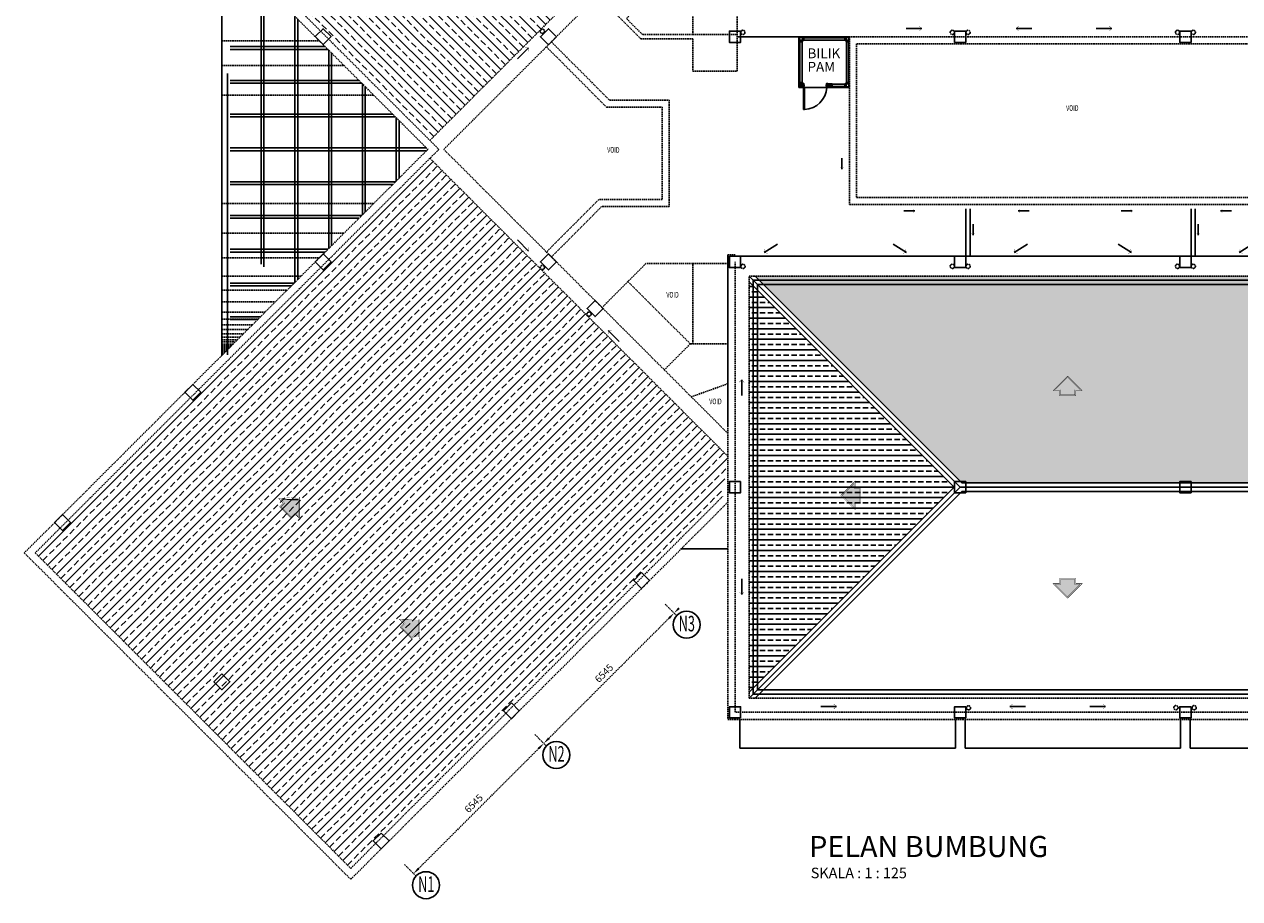
# Model space of a CAD drawing. Units: inches. Extents: x 518343 to 2243824, y -11696 to 771684.
# Drawn here: x 1400279 to 1443454, y 91323 to 122388 of the extents above; entities that cross this region are included whole.
import ezdxf
from ezdxf.enums import TextEntityAlignment as Align

# ---------------------------------------------------------------- set-up
doc = ezdxf.new("R2010")
doc.units = ezdxf.units.IN
doc.header["$LTSCALE"] = 400
doc.header["$MEASUREMENT"] = 0
doc.linetypes.add('DASHED2', pattern=[0.375, 0.25, -0.125])
doc.linetypes.add('HIDDEN2', pattern=[0.1875, 0.125, -0.0625])
for name, color, linetype in [('1-8', 8, 'Continuous'), ('1-GRID', 251, 'Continuous'), ('1-TEXT', 58, 'Continuous')]:
    doc.layers.add(name, color=color, linetype=linetype)
doc.styles.add('ARIAL', font='arial.ttf', dxfattribs={"height": 250})
doc.styles.add('BOLD', font='arial.ttf', dxfattribs={"width": 0.8})
doc.styles.add('ROMANS', font='romans.shx')
doc.styles.add('ROMANS-DIM', font='romans.shx', dxfattribs={"width": 0.8, "bigfont": 'bigfont.shx'})
doc.styles.add('T6', font='romand.shx', dxfattribs={"width": 0.6, "height": 600})

# ---------------------------------------------------------------- blocks, each defined once
blk = doc.blocks.new('546W')
at = {"layer": '1-8', "linetype": 'HIDDEN2'}
h = blk.add_hatch(dxfattribs=at)
h.set_pattern_fill('ANSI33', color=58, scale=1800, angle=45, style=0)
h.set_pattern_definition([(134.9999999999773, (3336746.618840199, -709238.6262681126), (-318.1980515340726, -318.1980515338201), []), (134.9999999999773, (3336746.618840199, -708920.4282171126), (-318.1980515340726, -318.1980515338201), [225, -112.5])])
h.paths.add_polyline_path([(3310814.184638554, -660501.9988342883), (3299606.542280842, -671709.640956744), (3313625.222123107, -685728.3208210976), (3324214.603178477, -675138.9397657128), (3324214.603178436, -673902.4171794441)])
h = blk.add_hatch(dxfattribs=at)
h.set_pattern_fill('ANSI33', color=58, scale=1800, angle=315, style=0)
h.set_pattern_definition([(44.99999999997729, (3387605.981568564, -760097.9882314178), (-318.1980515338202, 318.1980515340725), []), (44.99999999997729, (3387924.179619564, -760097.988231418), (-318.1980515338202, 318.1980515340725), [225, -112.5])])
h.paths.add_polyline_path([(3313625.222505659, -686364.7170398099), (3299606.542663395, -700383.3969041633), (3310814.185021106, -711591.03902662), (3324020.149197575, -698385.0750420502), (3324214.603561029, -696954.0980951943)])
h = blk.add_hatch(dxfattribs=at)
h.set_pattern_fill('ANSI33', color=58, scale=1500, angle=135, style=0)
h.set_pattern_definition([(180, (-5090903.718658794, -1471302.54238792), (-5.684341886080801e-14, -375), []), (180, (-5091091.218658479, -1471115.042388235), (-5.684341886080801e-14, -375), [187.5, -93.75])])
h.paths.add_polyline_path([(3332252.471526623, -698046.6865110276), (3324964.603561008, -690758.8185453954), (3324964.603561008, -705334.5544766363)])
h = blk.add_hatch(dxfattribs=at)
h.set_pattern_fill('ANSI33', color=58, scale=1500, angle=45, style=0)
h.set_pattern_definition([(90, (-5090903.718658794, -1471302.54238792), (-375, 5.684341886080801e-14), []), (90, (-5090716.218659109, -1471115.042388235), (-375, 5.684341886080801e-14), [187.5, -93.75])])
h.paths.add_polyline_path([(3325176.735595362, -690546.6865110378), (3377002.244573215, -690546.6865110378), (3369652.244573221, -697896.6865110272), (3332526.735595357, -697896.686511028)])
at = {"layer": '1-8'}
for points in [[(3336716.635616342, -694583.1792788559), (3336281.636495175, -694148.1801576894), (3335846.63737401, -694583.1792788559), (3336025.607096188, -694583.1792788559), (3336025.607096188, -694768.9129112074), (3336537.665894164, -694768.9129112074), (3336537.665894164, -694583.1792788559)], [(3328702.085975399, -697907.1844677769), (3328267.086854234, -698342.1835889434), (3328702.085975399, -698777.18271011), (3328702.085975399, -698598.2129879307), (3328887.819607751, -698598.2129879307), (3328887.819607751, -698086.1541899561), (3328702.085975399, -698086.1541899561)], [(3308341.419313084, -698488.6894600661), (3308956.60096986, -698488.689460068), (3308956.600969858, -699103.8711168403), (3308830.050265679, -698977.3204126628), (3308698.716754749, -699108.6539235925), (3308336.636506334, -698746.5736751761), (3308467.970017266, -698615.2401642455)], [(3336716.635616342, -701510.1937431616), (3336281.636495175, -701945.1928643282), (3335846.63737401, -701510.1937431616), (3336025.607096188, -701510.1937431616), (3336025.607096188, -701324.4601108101), (3336537.665894164, -701324.4601108101), (3336537.665894164, -701510.1937431616)], [(3312620.138749363, -702767.4088963494), (3313235.320406139, -702767.4088963512), (3313235.320406137, -703382.5905531235), (3313108.769701958, -703256.039848946), (3312977.436191028, -703387.3733598758), (3312615.355942613, -703025.2931114594), (3312746.689453544, -702893.9596005287)]]:
    blk.add_hatch(color=58, dxfattribs=at).paths.add_polyline_path(points)
at = {"layer": '1-8', "linetype": 'Continuous', "ltscale": 100}
for p, q in [((3306231.288273746, -678723.294924948), (3306231.288273748, -693369.7425418452)), ((3309549.548425479, -682041.5555862308), (3309637.936773125, -681953.1672385846)), ((3309832.391137952, -682324.398298704), (3309549.548425479, -682041.5555862308)), ((3328536.491617486, -682046.3510302483), (3326736.491617486, -682046.3510302483)), ((3326736.491617486, -682046.3510302483), (3326736.491617486, -683846.3510302485)), ((3309920.779485611, -682236.0099510453), (3309832.391137952, -682324.398298704)), ((3326736.491617486, -683846.3510302485), (3328536.491617486, -683846.3510302485))]:
    blk.add_line(p, q, dxfattribs=at)
at = {"layer": '1-8', "color": 250, "linetype": 'DASHED2', "ltscale": 100}
for p, q in [((3306431.288273748, -693346.5187391717), (3306431.288273746, -678923.2949252632)), ((3307631.288273746, -680123.2949271537), (3307631.288273746, -691969.7425418518)), ((3307731.288273746, -680223.2949273112), (3307731.288273746, -691869.7425418522)), ((3308831.288273746, -681323.2949290443), (3308831.288273746, -690769.7425418559)), ((3308931.288273746, -681423.2949292018), (3308931.288273746, -690669.7425418562)), ((3309904.512082187, -682396.5187391763), (3306531.288273742, -682396.5187391811)), ((3310004.512082029, -682496.5187391762), (3306531.288273742, -682496.5187391811)), ((3310031.288273746, -682523.2949309349), (3310031.288273746, -689569.74254186)), ((3310131.288273746, -682623.2949310925), (3310131.288273746, -689469.7425418603)), ((3311104.512080295, -683596.5187391747), (3306531.288273744, -683596.5187391811)), ((3311204.512080137, -683696.5187391746), (3306531.288273744, -683696.5187391811)), ((3311231.288273746, -683723.2949328256), (3311231.288273746, -688369.7425418642)), ((3311331.288273746, -683823.2949329831), (3311331.288273746, -688269.7425418645)), ((3312304.512078403, -684796.518739173), (3306531.288273746, -684796.5187391811)), ((3312404.512078244, -684896.5187391728), (3306531.288273746, -684896.5187391811)), ((3312431.288273746, -684923.2949347162), (3312431.288273746, -687169.7425418682)), ((3312531.288273746, -685023.2949348737), (3312531.288273746, -687069.7425418686)), ((3313504.512076432, -685996.5187391713), (3306531.288273748, -685996.5187391811)), ((3313504.512076447, -686096.5187391713), (3306531.288273748, -686096.5187391811)), ((3312404.512076426, -687196.5187391884), (3306531.288273746, -687196.5187391802)), ((3312304.512076426, -687296.5187391883), (3306531.288273746, -687296.5187391802)), ((3311204.512076423, -688396.5187391867), (3306531.288273744, -688396.5187391802)), ((3311104.512076423, -688496.5187391866), (3306531.288273744, -688496.5187391802)), ((3310004.512076421, -689596.5187391851), (3306531.288273742, -689596.5187391802)), ((3309904.512076421, -689696.518739185), (3306531.288273742, -689696.5187391802)), ((3308804.512076419, -690796.5187391832), (3306531.288273741, -690796.5187391802)), ((3308704.512076419, -690896.518739183), (3306531.288273741, -690896.5187391802)), ((3307604.512076417, -691996.5187391816), (3306531.288273739, -691996.5187391802)), ((3307504.512076417, -692096.5187391815), (3306531.288273739, -692096.5187391802))]:
    blk.add_line(p, q, dxfattribs=at)
at = {"layer": '1-8', "linetype": 'HIDDEN2'}
for p, q in [((3322963.828485209, -681971.0691422238), (3324539.503895357, -681971.0691422228)), ((3326885.891617486, -683716.3510302504), (3326910.891617486, -683716.3510302504)), ((3326885.891617486, -683826.3510302483), (3326910.891617486, -683826.3510302483)), ((3322964.210031724, -690101.6865125875), (3324214.603561025, -690101.6865125875)), ((3320659.679123271, -690746.5525940233), (3319739.954990748, -691666.2767265455)), ((3322877.807355581, -692955.9689688871), (3321953.727294337, -693880.049030132)), ((3322964.210031109, -692955.9689689057), (3324214.603561025, -692955.9689689057)), ((3324214.603561025, -694369.7858877936), (3322912.838718027, -694839.1604538216)), ((3312033.943807583, -710760.1881435761), (3312033.943807583, -710760.1881435761))]:
    blk.add_line(p, q, dxfattribs=at)
at = {"layer": '1-8', "color": 250, "linetype": 'Continuous'}
for p, q in [((3326736.491617486, -682046.3510302483), (3324539.503895357, -682046.3510302512)), ((3331098.097375264, -681756.8447453966), (3330541.342456976, -681756.8447453966)), ((3334452.872966206, -681756.8447453966), (3335009.627884494, -681756.8447453966)), ((3337852.101256398, -681756.8447453966), (3337295.34633811, -681756.8447453966)), ((3317127.559038129, -682434.9098322918), (3316733.873859946, -682828.5950104711)), ((3328264.02409197, -686747.1242310265), (3328264.02409197, -686357.3957882253)), ((3330851.13124177, -688236.1404266772), (3330461.402798969, -688236.1404266772)), ((3334528.597753873, -688236.1404266772), (3334918.326196674, -688236.1404266772)), ((3338576.183186591, -688236.1404266772), (3338186.45474379, -688236.1404266772)), ((3341716.711991083, -688236.1404266772), (3342106.440433884, -688236.1404266772)), ((3332921.463781061, -689089.5650323451), (3332921.463781061, -688699.836589544)), ((3340921.463781063, -689089.5650323378), (3340921.463781063, -688699.8365895366)), ((3317127.559038129, -689658.1276460662), (3316733.873859946, -689264.442467887)), ((3325496.574344361, -689711.8456673564), (3325969.522634314, -689418.0839372592)), ((3330551.823873423, -689711.8456673564), (3330078.87558347, -689418.0839372592)), ((3334377.383248582, -689711.8456673564), (3334850.331538536, -689418.0839372592)), ((3338551.823873423, -689711.8456673492), (3338078.87558347, -689418.0839372519)), ((3342377.383248582, -689711.8456673492), (3342850.331538536, -689418.0839372519)), ((3324664.985107554, -689846.6864933698), (3354339.603551377, -689846.6864933698)), ((3319953.222895101, -692483.7915030526), (3320346.908073278, -692877.4766812375)), ((3324702.162449339, -694232.2577695856), (3324702.162449339, -694789.012687874)), ((3324702.162449339, -701861.1152524462), (3324702.162449339, -701304.3603341577)), ((3328067.331830876, -705839.9383716071), (3327510.576912588, -705839.9383716071)), ((3334230.330907734, -705839.9383716071), (3334787.085826023, -705839.9383716071)), ((3337629.559197927, -705839.9383716071), (3337072.804279638, -705839.9383716071))]:
    blk.add_line(p, q, dxfattribs=at)
at = {"layer": '1-8'}
for p, q in [((3328361.491617486, -682081.3510302486), (3326911.491617486, -682081.3510302486)), ((3328361.491617486, -682161.3510302486), (3326911.491617486, -682161.3510302486)), ((3326771.491617486, -682221.3510302485), (3326771.491617486, -683671.3510302485)), ((3326851.491617486, -682221.3510302485), (3326851.491617486, -683671.3510302485)), ((3328421.491617486, -682221.3510302486), (3328421.491617486, -683671.3510302485)), ((3328501.491617486, -682221.3510302486), (3328501.491617486, -683671.3510302485)), ((3327912.677403923, -683731.3510302485), (3328361.491617486, -683731.3510302485)), ((3327912.677403923, -683811.3510302483), (3328361.491617486, -683811.3510302483)), ((3324964.603561008, -690546.6865110378), (3332464.603560984, -698046.6865110156)), ((3324964.603561008, -690758.8185453954), (3332252.471526634, -698046.6865110165)), ((3325176.735595362, -690546.6865110373), (3332526.735595357, -697896.686511028)), ((3324964.603561008, -705546.686510994), (3332464.603560984, -698046.6865110156)), ((3324964.603561008, -705334.5544766363), (3332252.471526634, -698046.6865110165)), ((3369564.603550805, -698046.686511028), (3332464.603560973, -698046.6865110274)), ((3369564.603550805, -697896.6865110267), (3332526.735595357, -697896.686511028)), ((3369714.37660758, -698046.686511028), (3332596.171527462, -698046.6865110274)), ((3369652.244573221, -697896.6865110272), (3332796.171527462, -697896.6865110279)), ((3325176.735595362, -705546.6865109944), (3332526.735595332, -698196.6865110277)), ((3369564.603550805, -698196.6865110272), (3332526.735595332, -698196.6865110277)), ((3369652.244573245, -698196.6865110276), (3332796.171527462, -698196.6865110276)), ((3322552.445700543, -700241.687239411), (3324214.603561025, -700241.687240093))]:
    blk.add_line(p, q, dxfattribs=at)
at = {"layer": '1-8', "color": 58, "linetype": 'HIDDEN2'}
for p, q in [((3306231.288273746, -682196.6544994265), (3309704.647338675, -682196.6544994265)), ((3306231.288273746, -683067.3853578102), (3310575.378699765, -683067.3853578102)), ((3306231.288273746, -684124.7065472566), (3311632.699887544, -684124.7065472566)), ((3306231.288273746, -687968.330931105), (3311632.699884506, -687968.330931105)), ((3306231.288273746, -689025.6521205513), (3310575.378695056, -689025.6521205513)), ((3306231.288273746, -689896.382978935), (3309704.647338675, -689896.382978935)), ((3306231.288273746, -690549.4325084866), (3309051.598307116, -690549.4325084866)), ((3306231.288273746, -691046.9993339118), (3308554.031481689, -691046.9993339118)), ((3306231.288273746, -691459.6465505243), (3308141.384265076, -691459.6465505243)), ((3306231.288273746, -691829.4847502394), (3307771.546065358, -691829.4847502394)), ((3306231.288273746, -692077.7304865776), (3307523.30032902, -692077.7304865776)), ((3306231.288273746, -692275.3182395643), (3307325.712576034, -692275.3182395643)), ((3306231.288273746, -692443.3060766861), (3307157.724738911, -692443.3060766861)), ((3306231.288273746, -692597.8298322272), (3307003.200983368, -692597.8298322272)), ((3306231.288273746, -692719.4167525482), (3306881.614063047, -692719.4167525482)), ((3306231.288273746, -692808.07792376), (3306792.952891836, -692808.07792376)), ((3306231.288273746, -692889.139566011), (3306711.891249584, -692889.139566011)), ((3306231.288273746, -692962.6016793011), (3306638.429136293, -692962.6016793011)), ((3306231.288273746, -693023.3923679341), (3306577.638447661, -693023.3923679341)), ((3306231.288273746, -693074.0558943406), (3306526.974921254, -693074.0558943406)), ((3306231.288273746, -693124.7194207481), (3306476.311394846, -693124.7194207481)), ((3306231.288273746, -693165.2502418731), (3306435.78057372, -693165.2502418731)), ((3306231.288273746, -693200.3876700897), (3306400.643145503, -693200.3876700897)), ((3306231.288273746, -693235.5306413604), (3306365.500174234, -693235.5306413604)), ((3306231.288273746, -693270.6680695761), (3306330.362746017, -693270.6680695761)), ((3306231.288273746, -693310.201140729), (3306290.829674864, -693310.201140729)), ((3306231.288273746, -693345.3441120007), (3306255.686703593, -693345.3441120007))]:
    blk.add_line(p, q, dxfattribs=at)
at = {"layer": '1-8', "color": 58}
for p, q in [((3326858.274478467, -683698.6294602739), (3326858.274478467, -683698.6294602739)), ((3326861.491617486, -683716.3511502263), (3326861.491617486, -683696.3511502263)), ((3326861.491617486, -683846.3511502263), (3326861.491617486, -683826.3511502263)), ((3326886.491617486, -683716.3511502263), (3326886.491617486, -683826.3511502263)), ((3326934.491617486, -683855.8511502256), (3326902.491617486, -683955.8511502256)), ((3326934.491617486, -683955.8511502256), (3326902.491617486, -683855.8511502257)), ((3327737.077403923, -683716.3511502263), (3327737.077403923, -683826.3511502263)), ((3327762.077403923, -683696.3511502264), (3327762.077403923, -683716.3511502263)), ((3327762.077403923, -683826.3511502264), (3327762.077403923, -683846.3511502263)), ((3326934.491617486, -684517.0324434676), (3326902.491617486, -684617.0324434676)), ((3326934.491617486, -684617.0324434676), (3326902.491617486, -684517.0324434678))]:
    blk.add_line(p, q, dxfattribs=at)
at = {"layer": '1-8', "linetype": 'HIDDEN2', "ltscale": 1000}
for p, q in [((3332664.603550751, -689846.6864933771), (3332664.603550751, -688155.7956842469)), ((3332814.603550751, -689846.6864933771), (3332814.603550751, -688155.7956842469)), ((3340664.603550753, -689846.6864933698), (3340664.603550753, -688155.7956842396)), ((3340814.603550753, -689846.6864933698), (3340814.603550753, -688155.7956842396))]:
    blk.add_line(p, q, dxfattribs=at)
at = {"layer": '1-8', "color": 250}
for p, q in [((3324636.613099286, -707321.4711277898), (3324636.613099286, -706296.4711277649)), ((3332292.594022879, -706296.4711277649), (3332292.594022881, -707321.47112779)), ((3332636.613099365, -706296.4711277649), (3332636.613099363, -707321.47112779)), ((3340292.594022958, -707321.4711277898), (3340292.594022958, -706296.4711277649)), ((3340636.613099298, -707321.4711277898), (3340636.613099298, -706296.4711277649)), ((3332292.594022881, -707321.47112779), (3324636.613099286, -707321.4711277898)), ((3332636.613099363, -707321.47112779), (3340292.594022958, -707321.4711277898)), ((3348292.594022892, -707321.47112779), (3340636.613099298, -707321.4711277898))]:
    blk.add_line(p, q, dxfattribs=at)
at = {"layer": '1-8', "linetype": 'HIDDEN2'}
for points in [[(3324214.603560984, -673513.508070068), (3310814.18502173, -660113.0897255398), (3299217.633931849, -671709.6405720009), (3313554.512076439, -686046.518739179), (3299217.633931851, -700383.396906358), (3310814.18502173, -711979.9477528196), (3324214.603560984, -698579.52940829)], [(3324020.149197571, -673707.9624363071), (3310814.185021102, -660501.9984517386), (3299606.54266339, -671709.6405741947), (3313943.420805786, -686046.518739179), (3299606.542663392, -700383.3969041639), (3310814.185021102, -711591.0390266209), (3324020.149197571, -698385.0750420509)], [(3313625.222256565, -685728.3206876384), (3324214.603561025, -675138.9393831636)], [(3322862.935376048, -679151.5009262759), (3322964.110365463, -679151.5009262544), (3322964.110366071, -681971.0691422239), (3321181.861072395, -681971.0691422242), (3320608.186278008, -681397.3943357966), (3322862.935376048, -679151.5009262759)], [(3324214.603560984, -696140.9252967795), (3314120.197003381, -686046.518739179), (3319582.687834855, -680584.0279077066)], [(3328536.491617486, -682046.3510302485), (3328536.491617484, -688005.7956842396), (3344392.715504462, -688005.7956842396), (3344392.71550446, -682046.3510302485), (3328536.491617486, -682046.3510302485)], [(3317766.464088127, -682405.0273331468), (3319899.724656159, -684546.6994753571), (3321874.603561005, -684546.699475357), (3321874.603561005, -687830.4471667946), (3319622.181209771, -687830.4471667944), (3317766.464088127, -689693.4814921858)], [(3317943.588275325, -682228.598814166), (3320003.566319717, -684296.6994753571), (3322124.603561005, -684296.699475357), (3322124.603561005, -688080.4471667946), (3319726.022873329, -688080.4471667944), (3317943.588275325, -689869.9100111666)], [(3313625.222256565, -686364.7167907197), (3324214.603561025, -696954.0980951944)], [(3324464.603561008, -689796.6865109769), (3324214.603561025, -689796.6865109769), (3324214.603561025, -706296.6865109858), (3377964.376607575, -706296.6865109858), (3377964.376607575, -690496.6865110378)], [(3322964.210031109, -692955.9689689057), (3322964.210031724, -690101.6865125875), (3321302.568505222, -690101.6865125876), (3320659.679123271, -690746.5525940233), (3322877.807355581, -692955.9689688871), (3322964.210031109, -692955.9689689057)], [(3377714.376607569, -690496.6865110378), (3377714.376607569, -706046.686510994), (3324464.603561008, -706046.686510994), (3324464.603561008, -690046.6865110378)]]:
    blk.add_lwpolyline(points, dxfattribs=at)
for points in [[(3319388.042694904, -680389.3827636736), (3321119.729037128, -682121.0691422245), (3322964.110367144, -682121.0691422238), (3322964.110367373, -683271.0691422243), (3324539.503895357, -683271.0691422237), (3324539.503895354, -677840.4368828407), (3322629.333560571, -677148.0918980008), (3319388.042694904, -680389.3827636731)], [(3344142.71550446, -682296.3510302485), (3328786.491617486, -682296.3510302485), (3328786.491617484, -687755.7956842396), (3344142.715504462, -687755.7956842396), (3344142.71550446, -682296.3510302485)], [(3324964.603561008, -690546.6865110378), (3377214.376607569, -690546.6865110378), (3377214.376607569, -705546.686510994), (3324964.603561008, -705546.686510994)]]:
    blk.add_lwpolyline(points, close=True, dxfattribs=at)
at = {"layer": '1-8', "color": 250, "linetype": 'Continuous'}
for points, const_width in [([(3331098.097375264, -681756.8447453966), (3331007.021380464, -681668.6263817325)], 10), ([(3334452.872966206, -681756.8447453966), (3334543.948961006, -681668.6263817325)], 10), ([(3337852.101256398, -681756.8447453966), (3337761.025261598, -681668.6263817325)], 10), ([(3331098.097375264, -681756.8447453966), (3331007.021380464, -681845.0631090607)], 10), ([(3334452.872966206, -681756.8447453966), (3334543.948961006, -681845.0631090607)], 10), ([(3337852.101256398, -681756.8447453966), (3337761.025261598, -681845.0631090607)], 10), ([(3317127.559038129, -682434.9098322918), (3317000.778781431, -682436.930482645)], 9.999999999999998), ([(3317127.559038129, -682434.9098322918), (3317125.538387774, -682561.6900889897)], 9.999999999999998), ([(3328264.02409197, -686747.1242310265), (3328202.271237405, -686683.371034666)], 7), ([(3328264.02409197, -686747.1242310265), (3328325.776946535, -686683.371034666)], 7), ([(3330851.13124177, -688236.1404266772), (3330787.37804541, -688174.3875721123)], 7), ([(3334528.597753873, -688236.1404266772), (3334592.350950234, -688174.3875721123)], 7), ([(3338576.183186591, -688236.1404266772), (3338512.42999023, -688174.3875721123)], 7), ([(3341716.711991083, -688236.1404266772), (3341780.465187443, -688174.3875721123)], 7), ([(3330851.13124177, -688236.1404266772), (3330787.37804541, -688297.8932812421)], 7), ([(3334528.597753873, -688236.1404266772), (3334592.350950234, -688297.8932812421)], 7), ([(3338576.183186591, -688236.1404266772), (3338512.42999023, -688297.8932812421)], 7), ([(3341716.711991083, -688236.1404266772), (3341780.465187443, -688297.8932812421)], 7), ([(3332921.463781061, -689089.5650323451), (3332859.710926495, -689025.8118359846)], 7), ([(3332921.463781061, -689089.5650323451), (3332983.216635626, -689025.8118359846)], 7), ([(3340921.463781063, -689089.5650323378), (3340859.710926497, -689025.8118359772)], 7), ([(3340921.463781063, -689089.5650323378), (3340983.216635628, -689025.8118359772)], 7), ([(3317127.559038129, -689658.1276460662), (3317000.778781431, -689656.106995713)], 9.999999999999998), ([(3317127.559038129, -689658.1276460662), (3317125.538387774, -689531.3473893683)], 9.999999999999998), ([(3325496.574344361, -689711.8456673564), (3325527.394111367, -689588.8519338646)], 10), ([(3325496.574344361, -689711.8456673564), (3325620.487780718, -689738.7301760388)], 10), ([(3330551.823873423, -689711.8456673564), (3330427.910437066, -689738.7301760388)], 10), ([(3330551.823873423, -689711.8456673564), (3330521.004106417, -689588.8519338646)], 10), ([(3334377.383248582, -689711.8456673564), (3334408.203015588, -689588.8519338646)], 10), ([(3334377.383248582, -689711.8456673564), (3334501.296684939, -689738.7301760388)], 10), ([(3338551.823873423, -689711.8456673492), (3338427.910437066, -689738.7301760316)], 10), ([(3338551.823873423, -689711.8456673492), (3338521.004106417, -689588.8519338574)], 10), ([(3342377.383248582, -689711.8456673492), (3342408.203015588, -689588.8519338574)], 10), ([(3342377.383248582, -689711.8456673492), (3342501.296684939, -689738.7301760316)], 10), ([(3319953.222895101, -692483.7915030526), (3320080.003151799, -692485.8121534077)], 9.999999999999998), ([(3319953.222895101, -692483.7915030526), (3319955.243545454, -692610.5717597505)], 9.999999999999998), ([(3324702.162449339, -694232.2577695856), (3324613.944085674, -694323.3337643864)], 10), ([(3324702.162449339, -694232.2577695856), (3324790.380813003, -694323.3337643864)], 10), ([(3324702.162449339, -701861.1152524462), (3324613.944085674, -701770.0392576454)], 10), ([(3324702.162449339, -701861.1152524462), (3324790.380813003, -701770.0392576454)], 10), ([(3328067.331830876, -705839.9383716071), (3327976.255836075, -705751.720007943)], 10), ([(3328067.331830876, -705839.9383716071), (3327976.255836075, -705928.1567352712)], 10), ([(3334230.330907734, -705839.9383716071), (3334321.406902535, -705751.720007943)], 10), ([(3334230.330907734, -705839.9383716071), (3334321.406902535, -705928.1567352712)], 10), ([(3337629.559197927, -705839.9383716071), (3337538.483203126, -705751.720007943)], 10), ([(3337629.559197927, -705839.9383716071), (3337538.483203126, -705928.1567352712)], 10)]:
    blk.add_lwpolyline(points, dxfattribs=dict(at, const_width=const_width))
at = {"layer": '1-8', "ltscale": 1000}
for points in [[(3309832.391137952, -682324.398298704), (3310115.233850429, -682041.5555862308), (3309832.391137952, -681758.7128737577), (3309549.548425479, -682041.5555862308)], [(3317837.522052819, -682329.1936897383), (3318120.364765296, -682046.3509772652), (3317837.522052819, -681763.508264792), (3317554.679340346, -682046.3509772652)], [(3324664.603560984, -681846.3509772271), (3324664.603560984, -682246.3509772262), (3324264.603560984, -682246.3509772271), (3324264.603560984, -681846.3509772271)], [(3332664.60356098, -681846.3509772294), (3332664.60356098, -682246.3509772285), (3332264.60356098, -682246.3509772294), (3332264.60356098, -681846.3509772294)], [(3340664.603560984, -681846.350977221), (3340664.603560984, -682246.3509772201), (3340264.603560984, -682246.350977221), (3340264.603560984, -681846.350977221)], [(3309832.391137939, -689763.8437985758), (3310115.233850416, -690046.6865110499), (3309832.391137937, -690329.529223522), (3309549.548425466, -690046.686511048)], [(3317837.522052819, -689763.8437886654), (3318120.364765296, -690046.6865011385), (3317837.522052819, -690329.5292136116), (3317554.679340346, -690046.6865011385)], [(3324664.985107554, -689846.6864933698), (3324264.985107554, -689846.6864930168), (3324264.985107202, -690246.6864930168), (3324664.985107202, -690246.6864933698)], [(3332664.60355074, -689846.6865110123), (3332664.60355074, -690246.6865110123), (3332264.60355074, -690246.6865110123), (3332264.60355074, -689846.6865110123)], [(3340664.603550753, -689846.6865110002), (3340664.603550753, -690246.6865110002), (3340264.603550753, -690246.6865110002), (3340264.603550753, -689846.6865110002)], [(3325114.603561008, -690696.6865110378), (3377064.376607569, -690696.6865110378), (3377064.376607569, -705396.686510994), (3325114.603561008, -705396.686510994)], [(3325264.603561008, -690846.6865110378), (3376914.376607569, -690846.6865110378), (3376914.376607569, -705246.686510994), (3325264.603561008, -705246.686510994)], [(3319494.208540365, -691420.530276182), (3319777.051252842, -691703.3729886551), (3319494.208540365, -691986.2157011282), (3319211.365827892, -691703.3729886551)], [(3305205.602852058, -694395.42756264), (3305488.445564535, -694678.2702751141), (3305205.602852056, -694961.1129875863), (3304922.760139585, -694678.2702751122)], [(3324664.603550732, -697846.6865110141), (3324664.603550732, -698246.6865110141), (3324264.603550732, -698246.6865110141), (3324264.603550732, -697846.6865110141)], [(3332664.603550732, -697846.6865110123), (3332664.603550732, -698246.6865110123), (3332264.603550732, -698246.6865110123), (3332264.603550732, -697846.6865110123)], [(3340664.603550736, -697846.6865110039), (3340664.603550736, -698246.6865110039), (3340264.603550736, -698246.6865110039), (3340264.603550736, -697846.6865110039)], [(3300578.814474318, -699022.216341256), (3300861.657186545, -699305.0590539825), (3300578.814473819, -699587.901766206), (3300295.971761595, -699305.0590534796)], [(3321148.496835656, -701079.9494963173), (3321431.339548131, -701362.7922087914), (3321148.496835655, -701645.6349212636), (3320865.654123181, -701362.7922087895)], [(3306235.956393111, -704678.7824234058), (3305953.113680638, -704961.6251358789), (3306235.956393111, -705244.467848352), (3306518.799105588, -704961.6251358789)], [(3316519.310859222, -705709.1355698677), (3316802.153571695, -705991.9782823455), (3316519.31085922, -706274.8209948177), (3316236.468146745, -705991.9782823436)], [(3324664.603550734, -706246.6865110127), (3324264.603550732, -706246.6865106598), (3324264.603551086, -705846.6865106598), (3324664.603551086, -705846.6865110127)], [(3332664.603550734, -705846.6865110123), (3332664.603550734, -706246.6865110123), (3332264.603550734, -706246.6865110123), (3332264.603550734, -705846.6865110123)], [(3340664.60355074, -705846.6865110039), (3340664.60355074, -706246.6865110039), (3340264.60355074, -706246.6865110039), (3340264.60355074, -705846.6865110039)], [(3311892.522730265, -710335.924597199), (3312175.365442488, -710618.7673099254), (3311892.522729766, -710901.6100221489), (3311609.680017538, -710618.7673094262)]]:
    blk.add_lwpolyline(points, close=True, dxfattribs=at)
at = {"layer": '1-8'}
for points in [[(3326861.491617486, -682171.3510302485), (3326761.491617486, -682171.3510302485), (3326761.491617486, -682071.3510302486), (3326861.491617486, -682071.3510302486)], [(3326761.491617486, -682221.3510302485), (3326861.491617486, -682221.3510302485), (3326861.491617486, -682171.3510302485), (3326761.491617486, -682171.3510302485)], [(3326861.491617486, -682071.3510302486), (3326861.491617486, -682171.3510302486), (3326911.491617486, -682171.3510302486), (3326911.491617486, -682071.3510302486)], [(3328411.491617486, -682071.3510302486), (3328411.491617486, -682171.3510302486), (3328361.491617486, -682171.3510302486), (3328361.491617486, -682071.3510302486)], [(3328411.491617486, -682171.3510302485), (3328511.491617486, -682171.3510302485), (3328511.491617486, -682071.3510302486), (3328411.491617486, -682071.3510302486)], [(3328411.491617486, -682221.3510302486), (3328511.491617486, -682221.3510302486), (3328511.491617486, -682171.3510302486), (3328411.491617486, -682171.3510302486)], [(3326761.491617486, -683671.3510302485), (3326861.491617486, -683671.3510302485), (3326861.491617486, -683721.3510302485), (3326761.491617486, -683721.3510302485)], [(3326861.491617486, -683721.3510302485), (3326761.491617486, -683721.3510302485), (3326761.491617486, -683821.3510302483), (3326861.491617486, -683821.3510302483)], [(3327762.077403923, -683721.3510302485), (3327862.077403923, -683721.3510302485), (3327862.077403923, -683821.3510302483), (3327762.077403923, -683821.3510302483)], [(3327862.077403923, -683721.3510302485), (3327862.077403923, -683821.3510302485), (3327912.077403923, -683821.3510302485), (3327912.077403923, -683721.3510302485)], [(3328411.491617486, -683721.3510302485), (3328411.491617486, -683821.3510302485), (3328361.491617486, -683821.3510302485), (3328361.491617486, -683721.3510302485)], [(3328411.491617486, -683671.3510302485), (3328511.491617486, -683671.3510302485), (3328511.491617486, -683721.3510302485), (3328411.491617486, -683721.3510302485)], [(3328411.491617486, -683721.3510302485), (3328511.491617486, -683721.3510302485), (3328511.491617486, -683821.3510302483), (3328411.491617486, -683821.3510302483)], [(3340664.603550745, -697846.6865110039), (3340664.603550745, -698246.686511003), (3340264.603550745, -698246.6865110039), (3340264.603550745, -697846.6865110039)]]:
    blk.add_lwpolyline(points, close=True, dxfattribs=at)
at = {"layer": '1-8', "color": 58, "linetype": 'HIDDEN2'}
for points in [[(3326876.728681132, -683829.9951567815, 0.3715121285619428), (3326881.179514172, -683833.8317675521), (3326890.197813602, -683833.8317675521), (3326890.197813602, -683830.2317675521), (3326881.179514172, -683830.2317675521, -0.371512128562031), (3326880.289347563, -683829.464445398), (3326878.254920546, -683815.8150001222, 0.2879245207120722), (3326869.533829546, -683805.6407356457), (3326766.726196373, -683780.9780208812, -0.7884797144665642), (3326766.726196393, -683761.7242799399), (3326869.533829546, -683737.0615648056, 0.287924520711883), (3326878.254920546, -683726.8873003292), (3326880.289347563, -683713.2378550533, -0.3715121285620313), (3326881.179514172, -683712.4705328991), (3326890.197813602, -683712.4705328991), (3326890.197813602, -683708.8705328992), (3326881.179514172, -683708.8705328992, 0.3715121285619428), (3326876.728681132, -683712.7071436697), (3326874.694254115, -683726.3565889456, -0.2879245207120119), (3326868.464903401, -683733.6239207145), (3326765.920039043, -683758.2235988849, 0.788479714466526), (3326765.920038886, -683784.4787001685), (3326868.464903401, -683809.0783797367, -0.2879245207120202), (3326874.694254115, -683816.3457115056)], [(3327746.840340277, -683829.9951567815, -0.3715121285619428), (3327742.38950724, -683833.8317675522), (3327733.371207809, -683833.8317675522), (3327733.371207809, -683830.2317675521), (3327742.38950724, -683830.2317675521, 0.371512128562031), (3327743.279673846, -683829.4644453981), (3327745.314100865, -683815.8150001222, -0.2879245207120722), (3327754.035191864, -683805.6407356458), (3327856.842825036, -683780.9780208812, 0.7884797144665642), (3327856.842825018, -683761.7242799399), (3327754.035191864, -683737.0615648056, -0.287924520711883), (3327745.314100865, -683726.8873003292), (3327743.279673846, -683713.2378550533, 0.3715121285620313), (3327742.38950724, -683712.4705328991), (3327733.371207809, -683712.4705328991), (3327733.371207809, -683708.8705328992), (3327742.38950724, -683708.8705328992, -0.3715121285619428), (3327746.840340277, -683712.7071436697), (3327748.874767296, -683726.3565889456, 0.2879245207120119), (3327755.104118008, -683733.6239207145), (3327857.648982367, -683758.2235988849, -0.788479714466526), (3327857.648982523, -683784.4787001685), (3327755.104118008, -683809.0783797369, 0.2879245207120202), (3327748.874767296, -683816.3457115057)]]:
    blk.add_lwpolyline(points, format="xyb", close=True, dxfattribs=at)
at = {"layer": '1-8', "color": 58}
for points in [[(3326903.391617486, -683830.7511502256, -0.414213562372121), (3326901.391617486, -683832.7511502256), (3326900.491617486, -683832.7511502256, 0.4142135623737389), (3326897.391617486, -683835.8511502256), (3326897.391617486, -683838.7511502256, -0.4142135623747836), (3326895.391617486, -683840.7511502256), (3326863.491617486, -683840.7511502256, -0.4142135623729345), (3326862.591617486, -683839.8511502256), (3326862.591617486, -683828.3067851443), (3326868.269434946, -683822.6289676849), (3326867.491617486, -683821.8511502256), (3326861.491617486, -683827.8511502256), (3326861.491617486, -683839.8511502256, 0.4142135623729345), (3326863.491617486, -683841.8511502256), (3326895.391617486, -683841.8511502257, 0.4142135623747836), (3326898.491617486, -683838.7511502256), (3326898.491617486, -683835.8511502256, -0.4142135623737389), (3326900.491617486, -683833.8511502256), (3326901.391617486, -683833.8511502256, 0.414213562372121), (3326904.491617486, -683830.7511502256), (3326904.491617486, -683797.8511502256, -0.4142135623725061), (3326906.491617486, -683795.8511502256), (3326919.391617486, -683795.8511502256, 0.4142135623728073), (3326924.491617486, -683790.7511502256), (3326924.491617486, -683759.9511502257, 0.4142135623709435), (3326919.391617486, -683754.8511502257), (3326906.491617486, -683754.8511502256, -0.4142135623713131), (3326904.491617486, -683752.8511502256), (3326904.491617486, -683711.9511502257, 0.4142135623728839), (3326901.391617486, -683708.8511502256), (3326900.491617486, -683708.8511502256, -0.4142135623741606), (3326898.491617486, -683706.8511502256), (3326898.491617486, -683703.9511502257, 0.414213562374166), (3326895.391617486, -683700.8511502257), (3326863.491617486, -683700.8511502256, 0.4142135623731447), (3326861.491617486, -683702.8511502256), (3326861.491617486, -683714.8511502256), (3326867.491617486, -683720.8511502256), (3326868.269434946, -683720.0733327664), (3326862.591617486, -683714.3955153071), (3326862.591617486, -683702.8511502256, -0.4142135623731447), (3326863.491617486, -683701.9511502257), (3326895.391617486, -683701.9511502257, -0.414213562374166), (3326897.391617486, -683703.9511502257), (3326897.391617486, -683706.8511502256, 0.4142135623741606), (3326900.491617486, -683709.9511502257), (3326901.391617486, -683709.9511502257, -0.4142135623728839), (3326903.391617486, -683711.9511502257), (3326903.391617486, -683752.8511502256, 0.4142135623713131), (3326906.491617486, -683755.9511502256), (3326919.391617486, -683755.9511502257, -0.4142135623709435), (3326923.391617486, -683759.9511502257), (3326923.391617486, -683790.7511502256, -0.4142135623728073), (3326919.391617486, -683794.7511502256), (3326906.491617486, -683794.7511502256, 0.4142135623725061), (3326903.391617486, -683797.8511502256)], [(3327720.177403925, -683830.7511502256, 0.414213562372121), (3327722.177403925, -683832.7511502256), (3327723.077403923, -683832.7511502256, -0.4142135623737389), (3327726.177403925, -683835.8511502256), (3327726.177403925, -683838.7511502256, 0.4142135623747836), (3327728.177403925, -683840.7511502256), (3327760.077403923, -683840.7511502256, 0.4142135623729345), (3327760.977403924, -683839.8511502256), (3327760.977403924, -683828.3067851443), (3327755.299586466, -683822.6289676849), (3327756.077403923, -683821.8511502256), (3327762.077403923, -683827.8511502256), (3327762.077403923, -683839.8511502256, -0.4142135623729345), (3327760.077403923, -683841.8511502256), (3327728.177403925, -683841.8511502257, -0.4142135623747836), (3327725.077403923, -683838.7511502256), (3327725.077403923, -683835.8511502256, 0.4142135623737389), (3327723.077403923, -683833.8511502256), (3327722.177403925, -683833.8511502256, -0.414213562372121), (3327719.077403923, -683830.7511502256), (3327719.077403923, -683797.8511502256, 0.4142135623725061), (3327717.077403923, -683795.8511502256), (3327704.177403925, -683795.8511502256, -0.4142135623728073), (3327699.077403923, -683790.7511502256), (3327699.077403923, -683759.9511502257, -0.4142135623709435), (3327704.177403925, -683754.8511502257), (3327717.077403923, -683754.8511502256, 0.4142135623713131), (3327719.077403923, -683752.8511502256), (3327719.077403923, -683711.9511502257, -0.4142135623728839), (3327722.177403925, -683708.8511502257), (3327723.077403923, -683708.8511502257, 0.4142135623741606), (3327725.077403923, -683706.8511502256), (3327725.077403923, -683703.9511502257, -0.414213562374166), (3327728.177403925, -683700.8511502257), (3327760.077403923, -683700.8511502257, -0.4142135623731447), (3327762.077403923, -683702.8511502257), (3327762.077403923, -683714.8511502257), (3327756.077403923, -683720.8511502257), (3327755.299586466, -683720.0733327664), (3327760.977403924, -683714.3955153071), (3327760.977403924, -683702.8511502257, 0.4142135623731447), (3327760.077403923, -683701.9511502257), (3327728.177403925, -683701.9511502257, 0.414213562374166), (3327726.177403925, -683703.9511502257), (3327726.177403925, -683706.8511502256, -0.4142135623741606), (3327723.077403923, -683709.9511502257), (3327722.177403925, -683709.9511502257, 0.4142135623728839), (3327720.177403925, -683711.9511502257), (3327720.177403925, -683752.8511502256, -0.4142135623713131), (3327717.077403923, -683755.9511502256), (3327704.177403925, -683755.9511502257, 0.4142135623709435), (3327700.177403925, -683759.9511502257), (3327700.177403925, -683790.7511502256, 0.4142135623728073), (3327704.177403925, -683794.7511502256), (3327717.077403923, -683794.7511502256, -0.4142135623725061), (3327720.177403925, -683797.8511502256)]]:
    blk.add_lwpolyline(points, format="xyb", close=True, dxfattribs=at)
for points in [[(3326937.491617486, -683855.8511502256), (3326937.491617486, -683843.8511502256), (3326899.491617486, -683843.8511502256), (3326899.491617486, -683855.8511502256)], [(3326937.491617486, -684617.0324434678), (3326937.491617486, -683855.8511502256), (3326899.491617486, -683855.8511502256), (3326899.491617486, -684617.0324434678)], [(3326934.491617486, -683955.8511502256), (3326934.491617486, -683855.8511502256), (3326902.491617486, -683855.8511502256), (3326902.491617486, -683955.8511502256)], [(3326934.491617486, -684617.0324434676), (3326934.491617486, -683855.8511502256), (3326902.491617486, -683855.8511502257), (3326902.491617486, -684617.0324434678)], [(3326937.491617486, -684629.0324434678), (3326937.491617486, -684617.0324434678), (3326899.491617486, -684617.0324434678), (3326899.491617486, -684629.0324434678)], [(3326934.491617486, -684617.0324434676), (3326934.491617486, -684517.0324434676), (3326902.491617486, -684517.0324434676), (3326902.491617486, -684617.0324434676)]]:
    blk.add_lwpolyline(points, close=True, dxfattribs=at)
at = {"layer": '1-8', "linetype": 'Continuous', "ltscale": 100}
blk.add_lwpolyline([(3324214.603561025, -689796.6865109756), (3324214.603561025, -695851.6857818684)], dxfattribs=at)
at = {"layer": '1-8', "color": 58, "const_width": 10}
for points in [[(3335990.607096188, -694618.1792788559), (3335762.139899326, -694618.1792788559), (3336281.636495175, -694098.6826830062), (3336801.133091025, -694618.1792788559), (3336572.665894164, -694618.1792788559), (3336572.665894164, -694803.9129112074), (3336281.636495175, -694803.9129112074), (3335990.607096188, -694803.9129112074)], [(3335995.607096188, -694613.1792788559), (3335774.210967138, -694613.1792788559), (3336281.636495175, -694105.7537508181), (3336789.062023213, -694613.1792788559), (3336567.665894164, -694613.1792788559), (3336567.665894164, -694798.9129112074), (3335995.607096188, -694798.9129112074)], [(3336025.607096188, -694583.1792788559), (3335846.63737401, -694583.1792788559), (3336281.636495175, -694148.1801576894), (3336716.635616342, -694583.1792788559), (3336537.665894164, -694583.1792788559), (3336537.665894164, -694768.9129112074), (3336025.607096188, -694768.9129112074)], [(3328737.085975399, -698633.2129879307), (3328737.085975399, -698861.6801847932), (3328217.589379551, -698342.1835889434), (3328737.085975399, -697822.6869930939), (3328737.085975399, -698051.1541899561), (3328922.819607751, -698051.1541899561), (3328922.819607751, -698342.1835889434), (3328922.819607751, -698633.2129879307)], [(3328732.085975399, -698628.2129879307), (3328732.085975399, -698849.6091169813), (3328224.660447363, -698342.1835889434), (3328732.085975399, -697834.7580609058), (3328732.085975399, -698056.1541899561), (3328917.819607751, -698056.1541899561), (3328917.819607751, -698628.2129879307)], [(3328702.085975399, -698598.2129879307), (3328702.085975399, -698777.18271011), (3328267.086854234, -698342.1835889434), (3328702.085975399, -697907.1844677769), (3328702.085975399, -698086.1541899561), (3328887.819607751, -698086.1541899561), (3328887.819607751, -698598.2129879307)], [(3308830.050265677, -699026.8178873444), (3308991.600969858, -699188.3685915247), (3308991.60096986, -698453.689460068), (3308256.921838403, -698453.6894600661), (3308418.47254258, -698615.2401642455), (3308287.13903165, -698746.5736751752), (3308492.927893199, -698952.3625367256), (3308698.716754748, -699158.1513982741)], [(3308830.050265677, -699019.7468195325), (3308986.600969858, -699176.2975237127), (3308986.60096986, -698458.689460068), (3308268.992906213, -698458.6894600661), (3308425.543610394, -698615.2401642455), (3308294.210099462, -698746.5736751761), (3308698.716754748, -699151.0803304631)], [(3308830.050265679, -698977.3204126628), (3308956.600969858, -699103.8711168403), (3308956.60096986, -698488.689460068), (3308341.419313084, -698488.6894600661), (3308467.970017266, -698615.2401642455), (3308336.636506334, -698746.5736751761), (3308698.716754749, -699108.6539235925)], [(3335990.607096188, -701475.1937431616), (3335762.139899326, -701475.1937431616), (3336281.636495175, -701994.6903390114), (3336801.133091025, -701475.1937431616), (3336572.665894164, -701475.1937431616), (3336572.665894164, -701289.4601108101), (3336281.636495175, -701289.4601108101), (3335990.607096188, -701289.4601108101)], [(3335995.607096188, -701480.1937431616), (3335774.210967138, -701480.1937431616), (3336281.636495175, -701987.6192711995), (3336789.062023213, -701480.1937431616), (3336567.665894164, -701480.1937431616), (3336567.665894164, -701294.4601108101), (3335995.607096188, -701294.4601108101)], [(3336025.607096188, -701510.1937431616), (3335846.63737401, -701510.1937431616), (3336281.636495175, -701945.1928643282), (3336716.635616342, -701510.1937431616), (3336537.665894164, -701510.1937431616), (3336537.665894164, -701324.4601108101), (3336025.607096188, -701324.4601108101)], [(3313108.769701956, -703305.5373236276), (3313270.320406137, -703467.0880278079), (3313270.320406139, -702732.4088963512), (3312535.641274681, -702732.4088963494), (3312697.191978859, -702893.9596005287), (3312565.858467929, -703025.2931114584), (3312771.647329478, -703231.0819730088), (3312977.436191026, -703436.8708345573)], [(3313108.769701956, -703298.4662558157), (3313265.320406137, -703455.016959996), (3313265.320406139, -702737.4088963512), (3312547.712342491, -702737.4088963494), (3312704.263046673, -702893.9596005287), (3312572.929535741, -703025.2931114594), (3312977.436191026, -703429.7997667463)], [(3313108.769701958, -703256.039848946), (3313235.320406137, -703382.5905531235), (3313235.320406139, -702767.4088963512), (3312620.138749363, -702767.4088963494), (3312746.689453544, -702893.9596005287), (3312615.355942613, -703025.2931114594), (3312977.436191028, -703387.3733598758)]]:
    blk.add_lwpolyline(points, close=True, dxfattribs=at)
at = {"layer": '1-8', "linetype": 'HIDDEN2'}
for centre in [(3317622.693951136, -681850.9518505798), (3324744.663032295, -681890.5861876111), (3332185.307203325, -681890.5861876116), (3332744.663032295, -681890.5861876116), (3340185.307203328, -681890.5861876032), (3340744.663032299, -681890.5861876032), (3317622.693951136, -690242.0856277782), (3324748.213358732, -690204.7616229586), (3332184.925646516, -690202.4513186349), (3332744.281475486, -690202.4513186349), (3340184.925656779, -690202.4513186271), (3340744.281485749, -690202.4513186271), (3319279.380438682, -691898.7721152948), (3332759.202102816, -705887.3922939309), (3340128.748923805, -705881.619648871), (3340776.535153106, -705883.022041888)]:
    blk.add_circle(centre, 75, dxfattribs=at)
at = {"layer": '1-8', "color": 58}
blk.add_arc((3326901.635395344, -683805.4012048637), 823.3403037474129, 272.496003286885, 357.3233168302843, dxfattribs=at)
at = {"layer": '1-8', "color": 250, "style": 'ROMANS-DIM', "width": 0.7}
for p in [(3336228.282212555, -684678.4680433575), (3319923.969224177, -686165.8708702349), (3322026.055836443, -691313.2760494263), (3323550.872626632, -695099.7580245095)]:
    blk.add_text('VOID', height=200, dxfattribs=at).set_placement(p)

msp = doc.modelspace()

# ---------------------------------------------------------------- linework, layer by layer
at = {"layer": '1-GRID', "linetype": 'HIDDEN2'}
for p, q in [((1423043.415105921, 101788.9642662697), (1423450.539048579, 101381.8403150855)), ((1423043.41510592, 101788.9642662691), (1423450.53904858, 101381.8403150798)), ((1423185.374004709, 101293.4519702091), (1418910.913467659, 97018.99152271531)), ((1418415.401174573, 97160.95043188566), (1418822.525117232, 96753.82648069633)), ((1418415.40117457, 97160.95043188089), (1418822.525117222, 96753.82648068306)), ((1414282.899536215, 92390.97768840694), (1418557.360073349, 96665.43813581776)), ((1413787.387243131, 92532.93659758742), (1414194.511185783, 92125.81264638959))]:
    msp.add_line(p, q, dxfattribs=at)
at = {"layer": '1-GRID', "linetype": 'Continuous'}
for centre in [(1423806.050351073, 101059.3318441906), (1419176.861588593, 96430.1485566708), (1414550.07305872, 91803.35992967959)]:
    msp.add_circle(centre, 480, dxfattribs=at)
at = {"layer": '1-GRID', "linetype": 'HIDDEN2'}
for points in [[(1423155.911222468, 101322.9147530672), (1423214.83678695, 101263.9891873511), (1423362.150701857, 101470.228663654)], [(1423509.464616763, 101676.4681399629), (1423568.390181245, 101617.542574247), (1423362.150701856, 101470.2286636593)], [(1418527.897291109, 96694.9009186764), (1418586.822855589, 96635.97535295913), (1418734.136770501, 96842.21482925909)], [(1418881.450685418, 97048.45430557337), (1418940.376249899, 96989.52873985725), (1418734.13677051, 96842.2148292705)], [(1414253.436753975, 92420.44047126558), (1414312.362318455, 92361.5149055483), (1414106.122839063, 92214.20099496562)]]:
    msp.add_solid(points, dxfattribs=at)

# ---------------------------------------------------------------- block references
at = {"layer": '1-8', "color": 58, "linetype": 'Continuous'}
msp.add_blockref('546W', (-1898938.872446744, 803991.9361819583), dxfattribs=at)

# ---------------------------------------------------------------- texts
at = {"layer": '1-8'}
for s, height, style, p in [('PELAN BUMBUNG', 750, 'BOLD', (1428160.52543764, 92801.00253882608)), ('SKALA : 1 : 125', 375, 'ARIAL', (1428217.44263781, 92050.55789971468))]:
    msp.add_text(s, height=height, dxfattribs=dict(at, style=style)).set_placement(p)
at = {"layer": '1-GRID', "linetype": 'Continuous', "style": 'T6', "width": 0.6}
for s, p in [('N3', (1423814.110448529, 101097.8043886786)), ('N2', (1419184.921686049, 96468.62110115883)), ('N1', (1414558.133156176, 91841.83247416762))]:
    msp.add_text(s, height=550, dxfattribs=at).set_placement(p, align=Align.MIDDLE_CENTER)
at = {"layer": '1-GRID', "linetype": 'HIDDEN2', "char_height": 250, "attachment_point": 5, "style": 'ROMANS'}
for insert, rotation in [((1420871.367042739, 99332.99844361068), 44.99999939978445), ((1416243.35311134, 94704.98460926433), 44.999999398662446)]:
    msp.add_mtext('\\A1;6545', dxfattribs=dict(at, insert=insert, rotation=rotation))
at = {"layer": '1-TEXT', "style": 'BOLD'}
for s, p in [('BILIK ', (1428102.487555641, 121182.1302352117)), ('PAM', (1428102.487555641, 120704.0054070109))]:
    msp.add_text(s, height=350, dxfattribs=at).set_placement(p)

doc.saveas('drawing.dxf')
